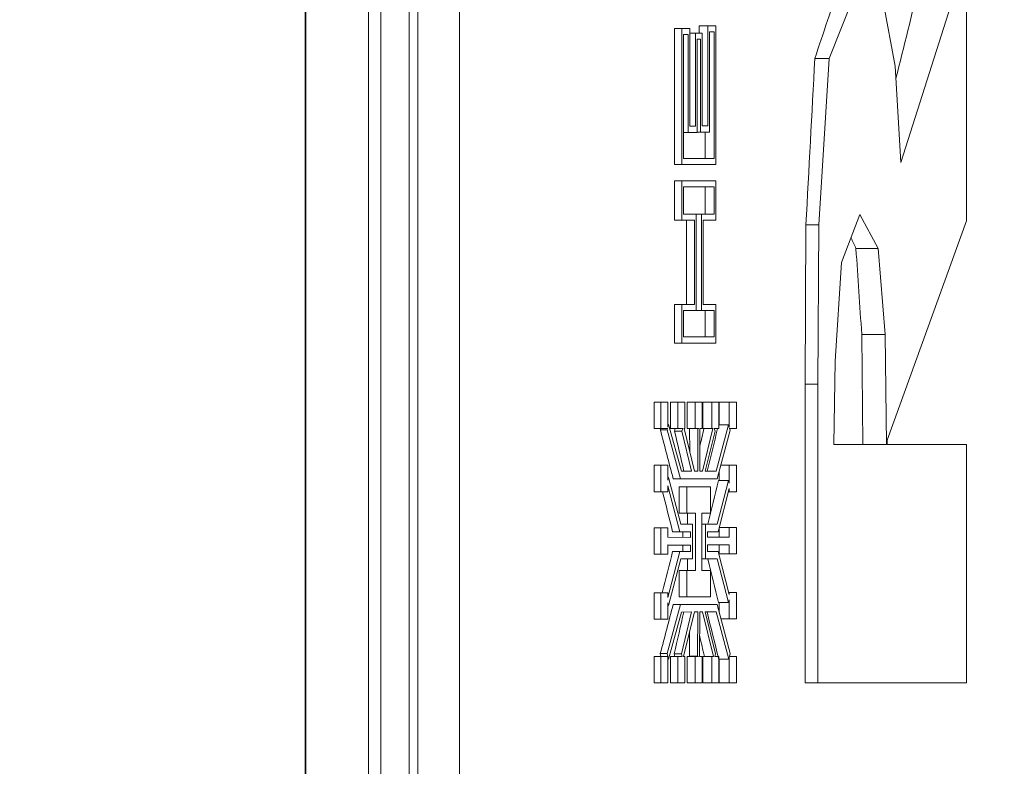
# Model space of a CAD drawing. Units: inches. Extents: x 0.9 to 15.8, y 0.6 to 10.5.
# Drawn here: x 9.4 to 9.4, y 9.7 to 9.8 of the extents above; entities that cross this region are included whole.
import ezdxf

# ---------------------------------------------------------------- set-up
doc = ezdxf.new("R2010")
doc.units = ezdxf.units.IN
doc.header["$MEASUREMENT"] = 0
doc.layers.add('FORMAT', color=7, linetype='Continuous')
doc.styles.add('SLDTEXTSTYLE0', font='TXT', dxfattribs={"width": 0.605})
doc.dimstyles.new('SLDDIMSTYLE4', dxfattribs={"dimtxt": 0.08, "dimasz": 0.13, "dimexe": 0, "dimexo": 0.0625, "dimgap": 0.02, "dimtad": 0, "dimtih": 1, "dimtoh": 1, "dimdec": 1, "dimlfac": 24, "dimrnd": 1e-09, "dimzin": 12, "dimdsep": 46, "dimlunit": 5, "dimtxsty": 'SLDTEXTSTYLE0', "dimsah": 1, "dimcen": 0.09, "dimadec": 0, "dimazin": 3, "dimtfac": 1, "dimtdec": 1, "dimtofl": 0, "dimtmove": 0, "dimatfit": 3, "dimfxl": 0, "dimfrac": 2, "dimtolj": 1, "dimtzin": 12, "dimarcsym": 0})

# ---------------------------------------------------------------- blocks, each defined once
blk = doc.blocks.new('_D_31')
at = {"layer": 'FORMAT'}
for p, q in [((9.246153, 10.498136), (10.027397, 10.498136)), ((9.902397, 10.498136), (9.902397, 9.959032)), ((9.787814, 9.817699), (9.76948, 9.817699)), ((9.76948, 9.817699), (9.76948, 9.694921)), ((10.01698, 9.817699), (10.035314, 9.817699)), ((10.035314, 9.817699), (10.035314, 9.694921)), ((9.76948, 9.694921), (9.787814, 9.694921)), ((10.035314, 9.694921), (10.01698, 9.694921)), ((9.902397, 9.081469), (9.902397, 9.676588)), ((9.246153, 9.081469), (10.027397, 9.081469))]:
    blk.add_line(p, q, dxfattribs=at)
for points in [[(9.902397, 10.498136), (9.882397, 10.368136), (9.922397, 10.368136)], [(9.902397, 9.081469), (9.922397, 9.211469), (9.882397, 9.211469)]]:
    blk.add_solid(points, dxfattribs=at)
at = {"layer": 'FORMAT', "char_height": 0.08, "attachment_point": 1, "style": 'SLDTEXTSTYLE0'}
for s, insert in [('34', (9.841286, 9.939157)), ('864', (9.81073, 9.798046))]:
    blk.add_mtext(s, dxfattribs=dict(at, insert=insert))

msp = doc.modelspace()

# ---------------------------------------------------------------- linework, layer by layer
at = {"color": 7, "linetype": 'Continuous', "lineweight": 15}
for p, q in [((9.41136028, 10.04224855), (9.41136028, 9.53735602)), ((9.40287503, 9.66263979), (9.40287503, 9.91848562)), ((9.40291522, 9.66263979), (9.40291522, 9.91848562)), ((9.40636703, 9.66111895), (9.40636703, 9.91848562)), ((9.40703376, 9.66195229), (9.40703376, 9.91765229)), ((9.40859888, 9.91771895), (9.40859888, 9.66188562)), ((9.40908072, 9.91771895), (9.40908072, 9.66188562)), ((9.43925342, 9.80322037), (9.43925342, 9.76951991)), ((9.43169929, 9.77845221), (9.43334712, 9.78263079)), ((9.43564038, 9.772742), (9.43879387, 9.78263079)), ((9.43468256, 9.78148154), (9.43532514, 9.778032)), ((9.4231983, 9.7801085), (9.4231983, 9.77261783)), ((9.42360397, 9.7801085), (9.4231983, 9.7801085)), ((9.42360397, 9.77261783), (9.42360397, 9.7801085)), ((9.42360397, 9.7801085), (9.42403879, 9.7801085)), ((9.42403879, 9.7801085), (9.42403879, 9.77472446)), ((9.42455084, 9.780243), (9.42455084, 9.77984387)), ((9.42502789, 9.780243), (9.42455084, 9.780243)), ((9.42502789, 9.77474496), (9.42502789, 9.780243)), ((9.42502789, 9.780243), (9.42546613, 9.780243)), ((9.42511707, 9.77990966), (9.42537705, 9.77990966)), ((9.42511707, 9.77441162), (9.42511707, 9.77990966)), ((9.42537705, 9.77990966), (9.42537705, 9.77295116)), ((9.42546613, 9.780243), (9.42546613, 9.77261783)), ((9.42369315, 9.77977516), (9.42394961, 9.77977516)), ((9.42369315, 9.77295116), (9.42369315, 9.77977516)), ((9.42394961, 9.77977516), (9.42394961, 9.77439112)), ((9.42435216, 9.77984387), (9.42403879, 9.77984387)), ((9.42435216, 9.77472446), (9.42435216, 9.77984387)), ((9.42435216, 9.77984387), (9.42471794, 9.77984387)), ((9.42444133, 9.77951054), (9.42462877, 9.77951054)), ((9.42444133, 9.77439112), (9.42444133, 9.77951054)), ((9.42462877, 9.77951054), (9.42462877, 9.77441162)), ((9.42471794, 9.77984387), (9.42471794, 9.77474496)), ((9.43169929, 9.77845221), (9.43090838, 9.77845221)), ((9.43113532, 9.76931041), (9.43169929, 9.77845221)), ((9.43532514, 9.778032), (9.43564038, 9.772742)), ((9.42403879, 9.77472446), (9.42435216, 9.77472446)), ((9.42471794, 9.77474496), (9.42502789, 9.77474496)), ((9.42394961, 9.77439112), (9.42369315, 9.77439112)), ((9.42394961, 9.77439112), (9.42444133, 9.77439112)), ((9.42462877, 9.77441162), (9.42444133, 9.77441162)), ((9.42462877, 9.77441162), (9.42511707, 9.77441162)), ((9.42487869, 9.77295116), (9.42487869, 9.77441162)), ((9.42537705, 9.77295116), (9.42369315, 9.77295116)), ((9.42360397, 9.77261783), (9.4231983, 9.77261783)), ((9.42546613, 9.77261783), (9.42360397, 9.77261783)), ((9.4231983, 9.77172379), (9.4231983, 9.76957075)), ((9.42360397, 9.77172379), (9.4231983, 9.77172379)), ((9.42360397, 9.76957075), (9.42360397, 9.77172379)), ((9.42360397, 9.77172379), (9.42546613, 9.77172379)), ((9.42369315, 9.77139046), (9.42537705, 9.77139046)), ((9.42369315, 9.76990408), (9.42369315, 9.77139046)), ((9.42487869, 9.76990408), (9.42487869, 9.77139046)), ((9.42537705, 9.77139046), (9.42537705, 9.76990408)), ((9.42546613, 9.77172379), (9.42546613, 9.76957075)), ((9.42437602, 9.76990408), (9.42369315, 9.76990408)), ((9.42437602, 9.76460537), (9.42437602, 9.76990408)), ((9.42468323, 9.76990408), (9.42437602, 9.76990408)), ((9.42468323, 9.76990408), (9.42468323, 9.76460537)), ((9.42537705, 9.76990408), (9.42468323, 9.76990408)), ((9.4333876, 9.76986979), (9.43238666, 9.76723187)), ((9.4343948, 9.76799941), (9.4333876, 9.76986979)), ((9.42360397, 9.76957075), (9.4231983, 9.76957075)), ((9.42428685, 9.76957075), (9.42360397, 9.76957075)), ((9.42384998, 9.76957075), (9.42384998, 9.7649387)), ((9.42428685, 9.7649387), (9.42428685, 9.76957075)), ((9.42546613, 9.76957075), (9.4247724, 9.76957075)), ((9.4247724, 9.76957075), (9.4247724, 9.7649387)), ((9.43037651, 9.76055158), (9.43042348, 9.76931041)), ((9.43113532, 9.76931041), (9.4304235, 9.76931041)), ((9.43108086, 9.76055158), (9.43113532, 9.76931041)), ((9.43925342, 9.76951991), (9.43488896, 9.75746708)), ((9.4343948, 9.76799941), (9.43317308, 9.76799941)), ((9.43478219, 9.76328912), (9.4343948, 9.76799941)), ((9.43238666, 9.76723187), (9.43202108, 9.76181596)), ((9.4231983, 9.7649387), (9.4231983, 9.76281175)), ((9.42360397, 9.7649387), (9.4231983, 9.7649387)), ((9.42360397, 9.76281175), (9.42360397, 9.7649387)), ((9.42360397, 9.7649387), (9.42428685, 9.7649387)), ((9.4247724, 9.7649387), (9.42546613, 9.7649387)), ((9.42546613, 9.7649387), (9.42546613, 9.76281175)), ((9.42369315, 9.76460537), (9.42437602, 9.76460537)), ((9.42369315, 9.76314508), (9.42369315, 9.76460537)), ((9.42468323, 9.76460537), (9.42437602, 9.76460537)), ((9.42468323, 9.76460537), (9.42537705, 9.76460537)), ((9.42487869, 9.76314508), (9.42487869, 9.76460537)), ((9.42537705, 9.76460537), (9.42537705, 9.76314508)), ((9.42537705, 9.76314508), (9.42369315, 9.76314508)), ((9.43478219, 9.76328912), (9.43349134, 9.76328912)), ((9.43355145, 9.75722887), (9.43349136, 9.76328912)), ((9.43485552, 9.75722887), (9.43478219, 9.76328912)), ((9.42360397, 9.76281175), (9.4231983, 9.76281175)), ((9.42546613, 9.76281175), (9.42360397, 9.76281175)), ((9.43202108, 9.76181596), (9.43196329, 9.75722887)), ((9.43037647, 9.76055158), (9.43037647, 9.74413391)), ((9.43108086, 9.76055158), (9.43037647, 9.76055158)), ((9.43108086, 9.74413391), (9.43108086, 9.76055158)), ((9.42207377, 9.75810929), (9.42207377, 9.759565)), ((9.42243916, 9.759565), (9.42207377, 9.759565)), ((9.42243916, 9.759565), (9.42243916, 9.75810929)), ((9.42282841, 9.759565), (9.42243916, 9.759565)), ((9.42282841, 9.75818721), (9.42282841, 9.759565)), ((9.42298065, 9.75810929), (9.42298065, 9.759565)), ((9.42337723, 9.759565), (9.42298065, 9.759565)), ((9.42337723, 9.759565), (9.42337723, 9.75810929)), ((9.42376658, 9.759565), (9.42337723, 9.759565)), ((9.42376658, 9.75810929), (9.42376658, 9.759565)), ((9.42388792, 9.75810929), (9.42388792, 9.759565)), ((9.42432674, 9.759565), (9.42388792, 9.759565)), ((9.42432674, 9.759565), (9.42432674, 9.75810929)), ((9.42471608, 9.759565), (9.42432674, 9.759565)), ((9.42471608, 9.75810929), (9.42471608, 9.759565)), ((9.42475715, 9.75810929), (9.42475715, 9.759565)), ((9.4252474, 9.759565), (9.42475715, 9.759565)), ((9.4252474, 9.759565), (9.4252474, 9.75810929)), ((9.42563675, 9.759565), (9.4252474, 9.759565)), ((9.42563675, 9.75810929), (9.42563675, 9.759565)), ((9.42565366, 9.7583161), (9.42565366, 9.759565)), ((9.42620835, 9.759565), (9.42565366, 9.759565)), ((9.4265977, 9.759565), (9.42620835, 9.759565)), ((9.42620835, 9.759565), (9.42620835, 9.75816895)), ((9.4265977, 9.75810929), (9.4265977, 9.759565)), ((9.42282841, 9.75818721), (9.42286742, 9.75833609)), ((9.42286742, 9.75833609), (9.42282841, 9.75833609)), ((9.42286742, 9.75833609), (9.42356868, 9.75576971)), ((9.42548842, 9.75576649), (9.42616885, 9.7583161)), ((9.42616885, 9.7583161), (9.42563675, 9.7583161)), ((9.42616885, 9.7583161), (9.42620835, 9.75816895)), ((9.42243916, 9.75810929), (9.42207377, 9.75810929)), ((9.42278949, 9.75803832), (9.42241364, 9.75803832)), ((9.42241368, 9.75803832), (9.42243166, 9.75810929)), ((9.42243916, 9.75810929), (9.42280807, 9.75810929)), ((9.42278949, 9.75803832), (9.42280807, 9.75810929)), ((9.42278949, 9.75803832), (9.42352321, 9.75535312)), ((9.42337723, 9.75810929), (9.42298065, 9.75810929)), ((9.42319701, 9.75796937), (9.42323656, 9.75810929)), ((9.4236026, 9.75796937), (9.42319703, 9.75796937)), ((9.42337723, 9.75810929), (9.42364387, 9.75810929)), ((9.4236026, 9.75796937), (9.42364387, 9.75810929)), ((9.4236026, 9.75796937), (9.42413617, 9.75576876)), ((9.42371915, 9.75810929), (9.42376658, 9.75810929)), ((9.42371915, 9.75810929), (9.42428665, 9.75576851)), ((9.42432674, 9.75810929), (9.42388792, 9.75810929)), ((9.4240249, 9.75810787), (9.4240777, 9.75810929)), ((9.42402709, 9.75683902), (9.4240249, 9.75810787)), ((9.42447115, 9.75810787), (9.4240249, 9.75810787)), ((9.42432674, 9.75810929), (9.42452689, 9.75810929)), ((9.42447115, 9.75810787), (9.42452689, 9.75810929)), ((9.42447115, 9.75810787), (9.42447536, 9.75576819)), ((9.42458262, 9.75810929), (9.42471608, 9.75810929)), ((9.42458262, 9.75810929), (9.42458682, 9.755768)), ((9.42472576, 9.75576777), (9.42530626, 9.75810929)), ((9.4252474, 9.75810929), (9.42475715, 9.75810929)), ((9.42487761, 9.75576752), (9.42542311, 9.75796766)), ((9.4252474, 9.75810929), (9.42530626, 9.75810929)), ((9.42538224, 9.75810929), (9.42563675, 9.75810929)), ((9.42538224, 9.75810929), (9.42542311, 9.75796766)), ((9.42553467, 9.75534975), (9.42624776, 9.75802179)), ((9.42622429, 9.75810929), (9.4265977, 9.75810929)), ((9.42622429, 9.75810929), (9.42624776, 9.75802179)), ((9.43196329, 9.75722887), (9.43485552, 9.75722887)), ((9.43488896, 9.75746708), (9.43488896, 9.75722887)), ((9.43488896, 9.75722887), (9.43925342, 9.75722887)), ((9.43925342, 9.75722887), (9.43925342, 9.74413391)), ((9.42207377, 9.75464062), (9.42207377, 9.75609633)), ((9.42243916, 9.75609633), (9.42207377, 9.75609633)), ((9.42243916, 9.75609633), (9.42243916, 9.75464062)), ((9.42282841, 9.75609633), (9.42243916, 9.75609633)), ((9.42282841, 9.7552679), (9.42282841, 9.75609633)), ((9.42620835, 9.75609633), (9.42573384, 9.75609633)), ((9.4265977, 9.75609633), (9.42620835, 9.75609633)), ((9.42620835, 9.75609633), (9.42620835, 9.75510951)), ((9.4265977, 9.75464062), (9.4265977, 9.75609633)), ((9.42356868, 9.75576971), (9.42413617, 9.75576876)), ((9.42428665, 9.75576851), (9.42447536, 9.75576819)), ((9.42458682, 9.755768), (9.42472576, 9.75576777)), ((9.42487761, 9.75576752), (9.42548842, 9.75576649)), ((9.42565366, 9.75525519), (9.42565366, 9.75579566)), ((9.42282841, 9.7552679), (9.4228683, 9.75541361)), ((9.4228683, 9.75541361), (9.42282841, 9.75541361)), ((9.4228683, 9.75541361), (9.42353866, 9.75285241)), ((9.42352321, 9.75535312), (9.42312086, 9.75535312)), ((9.42352321, 9.75535312), (9.42553467, 9.75534975)), ((9.42553467, 9.75534975), (9.42502633, 9.75534975)), ((9.42553985, 9.75285241), (9.42616846, 9.75525519)), ((9.42616846, 9.75525519), (9.42561671, 9.75525519)), ((9.42616846, 9.75525519), (9.42620835, 9.75510951)), ((9.42243916, 9.75464062), (9.42207377, 9.75464062)), ((9.42243916, 9.75464062), (9.42282841, 9.75464062)), ((9.42282841, 9.75497004), (9.42349182, 9.75243575)), ((9.42282841, 9.75464062), (9.42282841, 9.75497004)), ((9.42345662, 9.75345133), (9.42345662, 9.75491475)), ((9.42387393, 9.75491475), (9.42345662, 9.75491475)), ((9.42387393, 9.75491475), (9.42387393, 9.75345133)), ((9.42518111, 9.75491475), (9.42387393, 9.75491475)), ((9.42518111, 9.75345133), (9.42518111, 9.75491475)), ((9.42558679, 9.75243575), (9.42620835, 9.75481157)), ((9.42620835, 9.75464062), (9.42616357, 9.75464062)), ((9.42620835, 9.75481157), (9.42620835, 9.75464062)), ((9.42620835, 9.75464062), (9.4265977, 9.75464062)), ((9.42387393, 9.75345133), (9.42345662, 9.75345133)), ((9.42387393, 9.75345133), (9.42435333, 9.75345133)), ((9.42391305, 9.75285241), (9.42391305, 9.75345133)), ((9.42435333, 9.75345133), (9.42435333, 9.75030304)), ((9.42469408, 9.75345133), (9.42518111, 9.75345133)), ((9.42469408, 9.75030304), (9.42469408, 9.75345133)), ((9.42353866, 9.75285241), (9.42417968, 9.75285241)), ((9.42417968, 9.75285241), (9.42417968, 9.75094379)), ((9.42489883, 9.75285241), (9.42469408, 9.75285241)), ((9.42489883, 9.75094379), (9.42489883, 9.75285241)), ((9.42489883, 9.75285241), (9.42553985, 9.75285241)), ((9.42207377, 9.75119937), (9.42207377, 9.75265508)), ((9.42243916, 9.75265508), (9.42207377, 9.75265508)), ((9.42243916, 9.75265508), (9.42243916, 9.75119937)), ((9.42282841, 9.75265508), (9.42243916, 9.75265508)), ((9.42282841, 9.75213206), (9.42282841, 9.75265508)), ((9.42349182, 9.75243575), (9.42309074, 9.75243575)), ((9.42349182, 9.75243575), (9.42406822, 9.75243575)), ((9.42364201, 9.75211998), (9.42364201, 9.75243575)), ((9.42406822, 9.75243575), (9.42406822, 9.75211365)), ((9.42501029, 9.75243575), (9.42558679, 9.75243575)), ((9.42501029, 9.75213212), (9.42501029, 9.75243575)), ((9.42565366, 9.75213212), (9.42565366, 9.75267425)), ((9.42620835, 9.75267425), (9.42565366, 9.75267425)), ((9.42620835, 9.75267425), (9.42620835, 9.75213212)), ((9.4265977, 9.75267425), (9.42620835, 9.75267425)), ((9.4265977, 9.75121854), (9.4265977, 9.75267425)), ((9.42282841, 9.75213206), (9.42406822, 9.75211365)), ((9.42501029, 9.75213212), (9.42620835, 9.75213212)), ((9.42243916, 9.75119937), (9.42207377, 9.75119937)), ((9.42243916, 9.75119937), (9.42282841, 9.75119937)), ((9.42282841, 9.75171539), (9.42406822, 9.75169698)), ((9.42282841, 9.75119937), (9.42282841, 9.75171539)), ((9.42349182, 9.75136045), (9.42282841, 9.74882898)), ((9.42349182, 9.75136045), (9.42309074, 9.75136045)), ((9.42406822, 9.75136045), (9.42349182, 9.75136045)), ((9.42364201, 9.75136045), (9.42364201, 9.75169698)), ((9.42364201, 9.75169698), (9.42406822, 9.75169698)), ((9.42406822, 9.75169698), (9.42406822, 9.75136045)), ((9.42501029, 9.75171545), (9.42620835, 9.75171545)), ((9.42501029, 9.75136045), (9.42501029, 9.75171545)), ((9.42558679, 9.75136045), (9.42501029, 9.75136045)), ((9.42620835, 9.74898463), (9.42558679, 9.75136045)), ((9.42565366, 9.75121854), (9.42565366, 9.75171545)), ((9.42620835, 9.75121854), (9.42565366, 9.75121854)), ((9.42620835, 9.75171545), (9.42620835, 9.75121854)), ((9.42620835, 9.75121854), (9.4265977, 9.75121854)), ((9.42353866, 9.75094379), (9.4228682, 9.7483855)), ((9.42417968, 9.75094379), (9.42353866, 9.75094379)), ((9.42391305, 9.75030304), (9.42391305, 9.75094379)), ((9.42489883, 9.75094379), (9.42469408, 9.75094379)), ((9.42553985, 9.75094379), (9.42489883, 9.75094379)), ((9.42616846, 9.74854102), (9.42553985, 9.75094379)), ((9.42345662, 9.74885716), (9.42345662, 9.75030304)), ((9.42387393, 9.75030304), (9.42345662, 9.75030304)), ((9.42387393, 9.75030304), (9.42387393, 9.74885716)), ((9.42435333, 9.75030304), (9.42387393, 9.75030304)), ((9.42518111, 9.75030304), (9.42469408, 9.75030304)), ((9.42518111, 9.74885716), (9.42518111, 9.75030304)), ((9.42207377, 9.74763012), (9.42207377, 9.74908583)), ((9.42243916, 9.74908583), (9.42207377, 9.74908583)), ((9.42243916, 9.74908583), (9.42243916, 9.74763012)), ((9.42282841, 9.74908583), (9.42243916, 9.74908583)), ((9.42282841, 9.74882898), (9.42282841, 9.74908583)), ((9.42620835, 9.74910504), (9.42617677, 9.74910504)), ((9.42620835, 9.74910504), (9.42620835, 9.74898463)), ((9.4265977, 9.74910504), (9.42620835, 9.74910504)), ((9.4265977, 9.74764933), (9.4265977, 9.74910504)), ((9.4228682, 9.7483855), (9.42282841, 9.74853129)), ((9.42282841, 9.74763012), (9.42282841, 9.74853129)), ((9.42387393, 9.74885716), (9.42345662, 9.74885716)), ((9.42387393, 9.74885716), (9.42518111, 9.74885716)), ((9.42616846, 9.74854102), (9.42561671, 9.74854102)), ((9.42565366, 9.74800069), (9.42565366, 9.74854102)), ((9.42620835, 9.7486867), (9.42616846, 9.74854102)), ((9.42620835, 9.7486867), (9.42620835, 9.74764933)), ((9.42278803, 9.74573811), (9.42352311, 9.74844308)), ((9.4228682, 9.7483855), (9.42282841, 9.7483855)), ((9.42286615, 9.74544114), (9.42356877, 9.7480265)), ((9.42352311, 9.74844308), (9.42312076, 9.74844308)), ((9.42352311, 9.74844308), (9.42553467, 9.74844662)), ((9.42356877, 9.7480265), (9.42413617, 9.74802749)), ((9.42357904, 9.74572954), (9.42413617, 9.74802749)), ((9.42369549, 9.74558962), (9.42428665, 9.74802776)), ((9.42428665, 9.74802776), (9.42446793, 9.74802808)), ((9.42446343, 9.74559105), (9.42446793, 9.74802808)), ((9.4245749, 9.74558962), (9.42457939, 9.74802828)), ((9.42457939, 9.74802828), (9.42472567, 9.74802853)), ((9.42472567, 9.74802853), (9.42533042, 9.74558962)), ((9.42487761, 9.7480288), (9.42548842, 9.74802987)), ((9.42487761, 9.7480288), (9.42544726, 9.74573126)), ((9.42553467, 9.74844662), (9.42502633, 9.74844662)), ((9.42548842, 9.74802987), (9.42617892, 9.74544247)), ((9.42553467, 9.74844662), (9.42625783, 9.74573677)), ((9.42243916, 9.74763012), (9.42207377, 9.74763012)), ((9.42243916, 9.74763012), (9.42282841, 9.74763012)), ((9.42620835, 9.74764933), (9.42574743, 9.74764933)), ((9.42620835, 9.74764933), (9.4265977, 9.74764933)), ((9.42401762, 9.74559105), (9.42401995, 9.74692781)), ((9.42207377, 9.74413391), (9.42207377, 9.74558962)), ((9.42243916, 9.74558962), (9.42207377, 9.74558962)), ((9.42278803, 9.74573811), (9.42241227, 9.74573811)), ((9.42245012, 9.74558962), (9.42241228, 9.74573811)), ((9.42243916, 9.74558962), (9.42243916, 9.74413391)), ((9.42282714, 9.74558962), (9.42243916, 9.74558962)), ((9.42282714, 9.74558962), (9.42278803, 9.74573811)), ((9.42286615, 9.74544114), (9.42282841, 9.74558456)), ((9.42282841, 9.74413391), (9.42282841, 9.74558456)), ((9.42286615, 9.74544114), (9.42282841, 9.74544114)), ((9.42298065, 9.74413391), (9.42298065, 9.74558962)), ((9.42337723, 9.74558962), (9.42298065, 9.74558962)), ((9.42357904, 9.74572954), (9.42317434, 9.74572954)), ((9.42321393, 9.74558962), (9.42317436, 9.74572954)), ((9.42337723, 9.74558962), (9.42337723, 9.74413391)), ((9.4236203, 9.74558962), (9.42337723, 9.74558962)), ((9.4236203, 9.74558962), (9.42357904, 9.74572954)), ((9.42376658, 9.74558962), (9.42369549, 9.74558962)), ((9.42376658, 9.74413391), (9.42376658, 9.74558962)), ((9.42388792, 9.74413391), (9.42388792, 9.74558962)), ((9.42432674, 9.74558962), (9.42388792, 9.74558962)), ((9.42407043, 9.74558962), (9.42401762, 9.74559105)), ((9.42446343, 9.74559105), (9.42401767, 9.74559105)), ((9.42432674, 9.74558962), (9.42432674, 9.74413391)), ((9.42451916, 9.74558962), (9.42432674, 9.74558962)), ((9.42451916, 9.74558962), (9.42446343, 9.74559105)), ((9.42471608, 9.74558962), (9.4245749, 9.74558962)), ((9.42471608, 9.74413391), (9.42471608, 9.74558962)), ((9.42475715, 9.74413391), (9.42475715, 9.74558962)), ((9.4252474, 9.74558962), (9.42475715, 9.74558962)), ((9.4252474, 9.74558962), (9.4252474, 9.74413391)), ((9.42533042, 9.74558962), (9.4252474, 9.74558962)), ((9.42544726, 9.74573126), (9.42540639, 9.74558962)), ((9.42563675, 9.74558962), (9.42540639, 9.74558962)), ((9.42563675, 9.74413391), (9.42563675, 9.74558962)), ((9.42617892, 9.74544247), (9.42563675, 9.74544247)), ((9.42565366, 9.74413391), (9.42565366, 9.74544247)), ((9.42620835, 9.74555215), (9.42617892, 9.74544247)), ((9.42620835, 9.74555215), (9.42620835, 9.74413391)), ((9.42625783, 9.74573677), (9.42621833, 9.74558962)), ((9.4265977, 9.74558962), (9.42621833, 9.74558962)), ((9.4265977, 9.74413391), (9.4265977, 9.74558962)), ((9.42243916, 9.74413391), (9.42207377, 9.74413391)), ((9.42243916, 9.74413391), (9.42282841, 9.74413391)), ((9.42337723, 9.74413391), (9.42298065, 9.74413391)), ((9.42337723, 9.74413391), (9.42376658, 9.74413391)), ((9.42432674, 9.74413391), (9.42388792, 9.74413391)), ((9.42432674, 9.74413391), (9.42471608, 9.74413391)), ((9.4252474, 9.74413391), (9.42475715, 9.74413391)), ((9.4252474, 9.74413391), (9.42563675, 9.74413391)), ((9.42620835, 9.74413391), (9.42565366, 9.74413391)), ((9.42620835, 9.74413391), (9.4265977, 9.74413391)), ((9.43108086, 9.74413391), (9.43037647, 9.74413391)), ((9.43925342, 9.74413391), (9.43108086, 9.74413391))]:
    msp.add_line(p, q, dxfattribs=at)
msp.add_arc((8.67850527, 9.78980229), 0.83333333, 330, 30, dxfattribs=at)
for centre, major_axis, ratio, start_param, end_param in [((8.33781787, 9.74811479), (1.1034193, 0.33624782), 0.61928375, 5.86574512, 5.87123685), ((8.33781787, 9.72286633), (1.04692146, 0.56299431), 0.72117581, 5.7003411, 5.70595843), ((8.33781787, 9.58452657), (0.31584623, 4.86773182), 0.22136805, 4.7647178, 4.76659706), ((8.33781787, 9.79522119), (1.1193109, -0.1915993), 0.46793388, 0.30186229, 0.30294084), ((8.33781787, 9.94626934), (-0.32888342, 3.65103845), 0.29406784, 4.635785, 4.63707625), ((8.33781787, 9.76774533), (0.9194485, -0.8486302), 0.75957734, 0.87093329, 0.87337661), ((8.33781787, 9.77226458), (-0.76641759, 1.09853568), 0.74705806, 4.21860794, 4.2203845), ((8.33781787, 9.7372595), (0.79583155, 1.05306994), 0.75225655, 5.24572867, 5.24653699), ((8.33781787, 9.73571465), (0.89124566, 0.89850367), 0.76022377, 5.37631745, 5.37839969), ((8.33781787, 9.75535879), (1.12289583, -0.00013453), 0.0004316, 0.25278995, 0.25948779), ((8.33781787, 9.73220067), (0.86624214, 0.94071086), 0.75953897, 5.34071116, 5.34280461), ((8.33781787, 9.76525305), (-0.86685703, 0.93969171), 0.75956872, 4.09002576, 4.09194746), ((8.33781787, 9.73855768), (0.86831227, 0.93727626), 0.75963662, 5.33480888, 5.33679363), ((8.33781787, 9.75175534), (1.12289583, -0.0011925), 0.00382583, 0.25767703, 0.26050491), ((8.33781787, 9.77159553), (-0.86624214, 0.94071086), 0.75953897, 4.08197336, 4.0840668), ((8.33781787, 9.73598291), (0.91305438, 0.86018261), 0.7598687, 5.39995343, 5.40240125), ((8.33781787, 9.74843712), (1.12289583, 0.00014134), 0.00045346, 6.02369721, 6.03039536), ((8.33781787, 9.73153267), (0.76649853, 1.09841091), 0.74707409, 5.20441343, 5.20626868), ((8.33781787, 9.76808294), (-0.89117056, 0.89863301), 0.76022339, 4.04627095, 4.04857045), ((8.33781787, 9.76653554), (-0.79591484, 1.05294057), 0.7522695, 4.17805536, 4.17897041)]:
    msp.add_ellipse(centre, major_axis=major_axis, ratio=ratio, start_param=start_param, end_param=end_param, dxfattribs=at)

# ---------------------------------------------------------------- dimensions: what is measured, and where the dimension line sits
at = {"layer": 'FORMAT'}
dim = msp.add_linear_dim(base=(9.90239709, 9.08146896), p1=(9.19615307, 10.49813562), p2=(9.19615307, 9.08146896), angle=90, dimstyle='SLDDIMSTYLE4', dxfattribs=at)
dim.commit()
dim.dimension.update_dxf_attribs({"geometry": '_D_31', "text_midpoint": (9.90239709, 9.8178098), "dimtype": 160})

doc.saveas('drawing.dxf')
